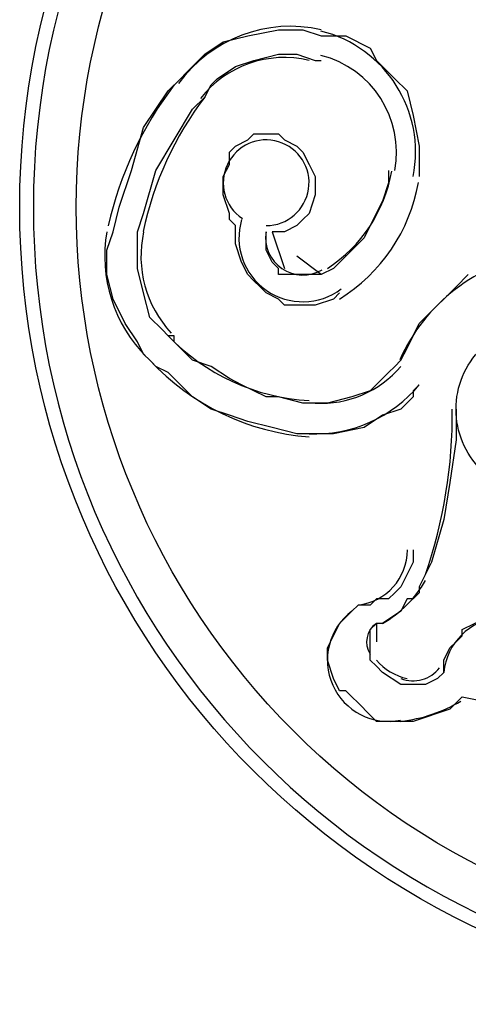
# Model space of a CAD drawing. Extents: x -75 to 171, y -301 to -214.
# Drawn here: x 44 to 44, y -277 to -276 of the extents above; entities that cross this region are included whole.
import ezdxf

# ---------------------------------------------------------------- set-up
doc = ezdxf.new("R2010")
doc.units = 0
doc.header["$MEASUREMENT"] = 0

# ---------------------------------------------------------------- blocks, each defined once
blk = doc.blocks.new('A$C648B3987')
at = {"color": 7}
for p, q in [((7.753465430388644, -0.5261434358371844), (7.758692821920192, -0.5418256104320562)), ((7.753465430388673, -0.5261434358371844), (7.758692821920221, -0.5418256104320562)), ((7.774374996514808, -0.5444393061978587), (7.76392021345174, -0.5365982189003944)), ((7.774374996514837, -0.5444393061978303), (7.76392021345174, -0.5365982189003944)), ((7.808353041471321, -0.5810310469192359), (7.805739345704126, -0.5836447426850384)), ((7.808353041471321, -0.5810310469192359), (7.805739345704126, -0.5836447426850384)), ((7.797898258408225, -0.6934199648491699), (7.797898258408196, -0.7012610521466058)), ((7.797898258408225, -0.6934199648491699), (7.797898258408225, -0.7012610521466058))]:
    blk.add_line(p, q, dxfattribs=at)
at = {"color": 7, "flags": 128}
for points in [[(7.669827165881003, -0.5156886527738891, -0.414214), (7.98608435354393, -0.1994314651105924, -0.414214), (8.302341541206857, -0.5156886527738891, -0.414214), (7.986084353543959, -0.8319458404372426, -0.414214), (7.669827165881003, -0.5156886527738891, -0.414214)], [(7.669827165881031, -0.5156886527738607, -0.414214), (7.986084353543959, -0.1994314651105356, -0.414214), (8.302341541206886, -0.5156886527738607, -0.414214), (7.986084353543959, -0.8319458404372426, -0.414214), (7.669827165881031, -0.5156886527738607, -0.414214)], [(7.831876303361838, -0.6019406130457128, -0.414214), (7.868468044082675, -0.565348872324364, -0.414214), (7.905059784803541, -0.6019406130457128, -0.414214), (7.868468044082704, -0.6385323537671184, -0.414214), (7.831876303361838, -0.6019406130457128, -0.414214)], [(7.831876303361895, -0.6019406130457128, -0.414214), (7.868468044082704, -0.565348872324364, -0.414214), (7.905059784803569, -0.6019406130457128, -0.414214), (7.868468044082704, -0.6385323537671184, -0.414214), (7.831876303361895, -0.6019406130457128, -0.414214)]]:
    blk.add_lwpolyline(points, format="xyb", close=True, dxfattribs=at)
at = {"color": 7}
for points in [[(7.714259993900583, -0.4608010416918376), (7.714259993900583, -0.4608010416918376), (7.716873689664936, -0.4581873459260351), (7.719487385432132, -0.4555736501602041), (7.724714776963708, -0.4503462586285991), (7.732555864259581, -0.4451188670969657), (7.743010647322677, -0.4425051713311632), (7.756079126152997, -0.4398914755653323), (7.761306517684517, -0.4398914755653323), (7.766533909216065, -0.4398914755653323), (7.774374996514837, -0.4425051713311348), (7.774374996514837, -0.4425051713311348)], [(7.714259993900612, -0.4608010416918091), (7.714259993900612, -0.4608010416918091), (7.716873689664965, -0.4581873459260351), (7.71948738543216, -0.4555736501602041), (7.724714776963708, -0.4503462586285991), (7.732555864259609, -0.4451188670969657), (7.743010647322706, -0.4425051713311632), (7.756079126152997, -0.4398914755653323), (7.761306517684545, -0.4398914755653323), (7.766533909216093, -0.4398914755653323), (7.774374996514837, -0.4425051713311632), (7.774374996514837, -0.4425051713311632)], [(7.774374996514837, -0.4425051713311348), (7.776988692279161, -0.4425051713311632), (7.784829779577933, -0.4425051713311632), (7.795284562641029, -0.4477325628627682), (7.797898258405354, -0.4529599543943732), (7.800511954172549, -0.4555736501602041), (7.805739345704126, -0.4608010416918091), (7.810966737235645, -0.466028433223471), (7.813580432999998, -0.476483216286681), (7.816194128767222, -0.4895516951157788), (7.816194128767222, -0.4947790866473838), (7.816194128767194, -0.4973927824132147), (7.816194128767222, -0.5000064781789888), (7.816194128767222, -0.5026201739448481)], [(7.774374996514837, -0.4425051713311632), (7.77698869227919, -0.4425051713311632), (7.784829779577933, -0.4425051713311632), (7.795284562641058, -0.4477325628627682), (7.797898258405382, -0.4529599543943732), (7.800511954172578, -0.4555736501602041), (7.805739345704154, -0.4608010416918091), (7.810966737235674, -0.466028433223471), (7.813580433000055, -0.476483216286681), (7.816194128767222, -0.4895516951157788), (7.816194128767222, -0.4947790866473838), (7.816194128767222, -0.4973927824132147), (7.816194128767222, -0.5000064781790456), (7.816194128767222, -0.5026201739448197)], [(7.72471477696368, -0.4686421289893019), (7.72471477696368, -0.4686421289893019), (7.727328472728061, -0.4634147374576401), (7.727328472728061, -0.4634147374576401), (7.729942168495256, -0.4608010416918376), (7.737783255791157, -0.4555736501602041), (7.745624343089872, -0.4529599543943732), (7.756079126152969, -0.4503462586285991), (7.761306517684545, -0.4503462586285991), (7.763920213448898, -0.4503462586285991), (7.771761300747613, -0.4529599543943732), (7.774374996514837, -0.4529599543943732)], [(7.724714776963708, -0.4686421289893019), (7.724714776963708, -0.4686421289893019), (7.727328472728061, -0.4634147374576401), (7.727328472728061, -0.4634147374576401), (7.729942168495256, -0.4608010416918091), (7.737783255791157, -0.4555736501602041), (7.745624343089901, -0.4529599543943732), (7.756079126153026, -0.4503462586285991), (7.761306517684545, -0.4503462586285991), (7.763920213448898, -0.4503462586285991), (7.771761300747642, -0.4529599543943732), (7.774374996514837, -0.4529599543943732)], [(7.685509340475647, -0.526143435837156), (7.688123036242843, -0.5156886527738607), (7.693350427774391, -0.5000064781790456), (7.698577819305967, -0.4817106078183429), (7.709032602369035, -0.466028433223471), (7.714259993900583, -0.4608010416918376)], [(7.685509340475676, -0.5261434358371844), (7.688123036242871, -0.5156886527738891), (7.693350427774419, -0.5000064781790456), (7.698577819305967, -0.4817106078183429), (7.709032602369064, -0.466028433223471), (7.714259993900612, -0.4608010416918091)], [(7.695964123538744, -0.526143435837156), (7.698577819305939, -0.5183023485396916), (7.703805210837487, -0.5000064781790456), (7.711646298133388, -0.4869379993499763), (7.719487385432132, -0.4738695205208785), (7.72471477696368, -0.4686421289893019)], [(7.695964123538772, -0.5261434358371844), (7.698577819305967, -0.5183023485396916), (7.703805210837515, -0.5000064781790456), (7.711646298133417, -0.4869379993500047), (7.71948738543216, -0.4738695205208785), (7.724714776963708, -0.4686421289893019)], [(7.737783255791129, -0.5235297400713534), (7.735169560026804, -0.5209160443055225), (7.735169560026776, -0.5183023485396916), (7.732555864259581, -0.5104612612422841), (7.732555864259581, -0.5052338697106507), (7.732555864259609, -0.5026201739448481), (7.735169560026776, -0.4973927824132147), (7.735169560026804, -0.4921653908816097), (7.737783255791129, -0.4895516951157788), (7.743010647322677, -0.4869379993499479), (7.745624343089901, -0.4843243035841454), (7.748238038854225, -0.4843243035841738), (7.750851734621421, -0.4843243035841738), (7.753465430385774, -0.4843243035841454), (7.756079126152997, -0.4843243035841738), (7.758692821917322, -0.4869379993499763), (7.76392021344887, -0.4895516951157788), (7.766533909216065, -0.4921653908816097), (7.76914760498326, -0.4973927824132147), (7.771761300747613, -0.5026201739448197), (7.771761300747613, -0.5052338697106507), (7.771761300747613, -0.5104612612422841), (7.76914760498326, -0.5183023485396916), (7.766533909216065, -0.5209160443055225), (7.76392021344887, -0.5235297400713534), (7.758692821917322, -0.526143435837156), (7.756079126152969, -0.526143435837156), (7.756079126152969, -0.526143435837156), (7.753465430385774, -0.526143435837156)], [(7.737783255791157, -0.5235297400713534), (7.735169560026804, -0.5209160443055225), (7.735169560026804, -0.5183023485396916), (7.732555864259609, -0.5104612612423125), (7.732555864259609, -0.5052338697106507), (7.732555864259609, -0.5026201739448197), (7.735169560026804, -0.4973927824132147), (7.735169560026833, -0.4921653908816097), (7.737783255791157, -0.4895516951157788), (7.743010647322706, -0.4869379993499479), (7.745624343089901, -0.4843243035841738), (7.748238038854254, -0.4843243035841738), (7.750851734621449, -0.4843243035841738), (7.753465430385802, -0.4843243035841738), (7.756079126152997, -0.4843243035841738), (7.75869282191735, -0.4869379993499763), (7.763920213448898, -0.4895516951157788), (7.766533909216093, -0.4921653908816097), (7.769147604983289, -0.4973927824132147), (7.771761300747642, -0.5026201739448197), (7.77176130074767, -0.5052338697106507), (7.771761300747642, -0.5104612612423125), (7.769147604983289, -0.5183023485396916), (7.766533909216093, -0.5209160443055225), (7.763920213448898, -0.5235297400713534), (7.75869282191735, -0.5261434358371844), (7.756079126152997, -0.5261434358371844), (7.756079126152997, -0.5261434358371844), (7.753465430385802, -0.5261434358371844)], [(7.803125649936902, -0.5000064781790456), (7.803125649936902, -0.5052338697106507), (7.800511954172549, -0.5130749570080866), (7.795284562641001, -0.5235297400713534), (7.792670866873834, -0.5287571316029869), (7.787443475342286, -0.5339845231346203), (7.784829779577933, -0.5365982189003944), (7.779602388046357, -0.5418256104319994), (7.774374996514808, -0.5444393061978587)], [(7.803125649936931, -0.5000064781790456), (7.803125649936931, -0.5052338697106507), (7.800511954172578, -0.513074957008115), (7.795284562641029, -0.5235297400713534), (7.792670866873834, -0.5287571316029585), (7.787443475342315, -0.5339845231346203), (7.784829779577933, -0.5365982189003944), (7.779602388046385, -0.5418256104320278), (7.774374996514837, -0.5444393061978303)], [(7.78221608381071, -0.5522803934953231), (7.779602388046357, -0.5548940892610972), (7.771761300747613, -0.5575077850268997), (7.766533909216065, -0.5575077850269281), (7.76392021344887, -0.5575077850268997), (7.75869282191735, -0.5575077850269281), (7.756079126152969, -0.5548940892610972), (7.750851734621421, -0.5522803934952947), (7.748238038854225, -0.5496666977294922), (7.745624343089872, -0.5470530019636612), (7.743010647322677, -0.5444393061978303), (7.740396951558324, -0.5392119146662253), (7.737783255791157, -0.5313708273687894), (7.737783255791129, -0.5287571316030153), (7.737783255791157, -0.5261434358371844), (7.737783255791157, -0.5261434358371844), (7.737783255791129, -0.5235297400713534)], [(7.782216083810738, -0.5522803934953231), (7.779602388046385, -0.5548940892611256), (7.771761300747642, -0.5575077850268713), (7.766533909216122, -0.5575077850268997), (7.763920213448898, -0.5575077850268713), (7.758692821917379, -0.5575077850268997), (7.756079126152997, -0.5548940892610972), (7.750851734621449, -0.5522803934953231), (7.748238038854282, -0.5496666977294922), (7.745624343089901, -0.5470530019636612), (7.743010647322706, -0.5444393061978303), (7.740396951558353, -0.5392119146662253), (7.737783255791157, -0.5313708273687894), (7.737783255791157, -0.5287571316029869), (7.737783255791157, -0.5261434358371844), (7.737783255791157, -0.5261434358371844), (7.737783255791157, -0.5235297400713534)], [(7.698577819305967, -0.578417351153405), (7.695964123538772, -0.5731899596218), (7.690736732007196, -0.565348872324364), (7.685509340475676, -0.5548940892611256), (7.682895644711294, -0.5444393061978303), (7.682895644711323, -0.5365982189003944), (7.682895644711294, -0.5339845231346203), (7.685509340475647, -0.526143435837156), (7.685509340475647, -0.526143435837156)], [(7.698577819305967, -0.578417351153405), (7.695964123538772, -0.5731899596218), (7.690736732007224, -0.565348872324364), (7.685509340475676, -0.5548940892610972), (7.682895644711323, -0.5444393061978303), (7.682895644711323, -0.5365982189003944), (7.682895644711323, -0.5339845231346203), (7.685509340475676, -0.5261434358371844), (7.685509340475676, -0.5261434358371844)], [(7.709032602369064, -0.570576263855969), (7.706418906601868, -0.5679625680901381), (7.701191515070292, -0.5627351765585331), (7.698577819305967, -0.5522803934952947), (7.695964123538744, -0.5418256104319994), (7.695964123538772, -0.5365982189003944), (7.695964123538772, -0.5339845231346203), (7.695964123538772, -0.5287571316029585), (7.695964123538744, -0.526143435837156)], [(7.709032602369064, -0.570576263855969), (7.706418906601868, -0.567962568090195), (7.70119151507032, -0.5627351765585331), (7.698577819305967, -0.5522803934953231), (7.695964123538772, -0.5418256104320278), (7.695964123538772, -0.5365982189003944), (7.695964123538801, -0.5339845231346203), (7.695964123538772, -0.5287571316029585), (7.695964123538772, -0.5261434358371844)], [(7.774374996514808, -0.5444393061978587), (7.774374996514808, -0.5444393061978587), (7.76914760498326, -0.5444393061978303), (7.766533909216093, -0.5444393061978303), (7.763920213448898, -0.5444393061978587), (7.756079126152997, -0.5444393061978587), (7.756079126152997, -0.5418256104320278), (7.753465430385774, -0.5392119146662253), (7.750851734621449, -0.5339845231346203), (7.750851734621449, -0.5287571316029869), (7.750851734621449, -0.5287571316029869), (7.750851734621421, -0.5261434358371844), (7.750851734621421, -0.5261434358371844)], [(7.774374996514837, -0.5444393061978303), (7.774374996514837, -0.5444393061978303), (7.769147604983289, -0.5444393061978303), (7.766533909216122, -0.5444393061978303), (7.763920213448898, -0.5444393061978303), (7.756079126153026, -0.5444393061978303), (7.756079126152997, -0.5418256104319994), (7.753465430385802, -0.5392119146662253), (7.750851734621477, -0.5339845231346203), (7.750851734621477, -0.5287571316029585), (7.750851734621477, -0.5287571316029585), (7.750851734621449, -0.5261434358371844), (7.750851734621449, -0.5261434358371844)], [(7.808353041468479, -0.5810310469192359), (7.810966737235645, -0.5758036553876309), (7.813580432999998, -0.5705762638559975), (7.816194128767222, -0.5653488723243356), (7.821421520298742, -0.5601214807927022), (7.824035216063123, -0.5575077850268713), (7.82664891183029, -0.5548940892611256), (7.831876303361838, -0.5496666977294922), (7.837103694893386, -0.5444393061978303)], [(7.808353041468479, -0.5810310469192359), (7.810966737235674, -0.5758036553876309), (7.813580433000027, -0.570576263855969), (7.816194128767222, -0.565348872324364), (7.821421520298799, -0.5601214807927022), (7.824035216063152, -0.5575077850268713), (7.826648911830318, -0.5548940892610972), (7.831876303361867, -0.5496666977294922), (7.837103694893443, -0.5444393061978303)], [(7.76914760498326, -0.5993269172799103), (7.766533909216065, -0.5993269172799103), (7.756079126152997, -0.5967132215141362), (7.750851734621421, -0.5967132215141078), (7.740396951558324, -0.5914858299825028), (7.735169560026776, -0.5888721342166718), (7.727328472728033, -0.58364474268501), (7.719487385432132, -0.5810310469192075), (7.714259993900583, -0.5758036553876309), (7.711646298133388, -0.5731899596218), (7.711646298133388, -0.5731899596218), (7.711646298133417, -0.570576263855969), (7.709032602369064, -0.570576263855969)], [(7.769147604983289, -0.5993269172798819), (7.766533909216093, -0.5993269172798819), (7.756079126152997, -0.5967132215141078), (7.750851734621449, -0.5967132215141078), (7.740396951558353, -0.5914858299825028), (7.735169560026804, -0.5888721342166718), (7.727328472728061, -0.5836447426850384), (7.71948738543216, -0.5810310469192359), (7.714259993900612, -0.5758036553876309), (7.711646298133417, -0.5731899596218), (7.711646298133417, -0.5731899596218), (7.711646298133417, -0.570576263855969), (7.709032602369064, -0.570576263855969)], [(7.769147604983289, -0.6123953961090081), (7.763920213448898, -0.6123953961089796), (7.753465430385774, -0.6097817003431771), (7.743010647322677, -0.6071680045773746), (7.735169560026776, -0.6045543088115437), (7.727328472728061, -0.6019406130457128), (7.71948738543216, -0.5967132215141078), (7.714259993900583, -0.5914858299825028), (7.709032602369035, -0.5862584384508409), (7.703805210837487, -0.5836447426850384), (7.703805210837487, -0.5836447426850384), (7.70119151507032, -0.5810310469192359), (7.698577819305967, -0.578417351153405)], [(7.769147604983317, -0.6123953961089796), (7.763920213448898, -0.6123953961089796), (7.753465430385802, -0.6097817003431487), (7.743010647322706, -0.6071680045773746), (7.735169560026804, -0.6045543088115437), (7.727328472728061, -0.6019406130457128), (7.71948738543216, -0.5967132215141078), (7.714259993900612, -0.5914858299825028), (7.709032602369064, -0.5862584384508409), (7.703805210837544, -0.58364474268501), (7.703805210837544, -0.58364474268501), (7.701191515070349, -0.5810310469192359), (7.698577819305967, -0.578417351153405)], [(7.805739345704126, -0.5836447426850384), (7.805739345704126, -0.5836447426850384), (7.805739345704126, -0.5836447426850384), (7.803125649936931, -0.5862584384508409), (7.800511954172549, -0.5888721342166718), (7.795284562641001, -0.5940995257483337), (7.787443475342258, -0.5967132215141362), (7.776988692279161, -0.5993269172799103), (7.774374996514808, -0.5993269172799103), (7.774374996514808, -0.5993269172799103), (7.771761300747613, -0.5993269172798819), (7.76914760498326, -0.5993269172799103)], [(7.805739345704126, -0.5836447426850384), (7.805739345704126, -0.5836447426850384), (7.805739345704126, -0.5836447426850384), (7.803125649936931, -0.5862584384508409), (7.800511954172578, -0.5888721342166718), (7.795284562641029, -0.5940995257483337), (7.787443475342286, -0.5967132215141078), (7.77698869227919, -0.5993269172798819), (7.774374996514837, -0.5993269172799103), (7.774374996514837, -0.5993269172799103), (7.77176130074767, -0.5993269172798819), (7.769147604983289, -0.5993269172798819)], [(7.816194128767194, -0.5914858299825028), (7.813580432999998, -0.5940995257483053), (7.813580432999998, -0.5967132215141078), (7.813580432999998, -0.5967132215141078), (7.80835304146845, -0.6019406130457128), (7.800511954172578, -0.6045543088115437), (7.792670866873834, -0.6097817003431771), (7.779602388046357, -0.6123953961090081), (7.774374996514837, -0.6123953961089796), (7.774374996514837, -0.6123953961089796), (7.771761300747642, -0.6123953961089796), (7.769147604983289, -0.6123953961090081)], [(7.816194128767222, -0.5914858299825028), (7.813580433000055, -0.5940995257483337), (7.813580433000027, -0.5967132215141078), (7.813580433000027, -0.5967132215141078), (7.808353041468479, -0.6019406130457128), (7.800511954172578, -0.6045543088115437), (7.792670866873834, -0.6097817003431771), (7.779602388046385, -0.6123953961089796), (7.774374996514837, -0.6123953961089796), (7.774374996514837, -0.6123953961089796), (7.77176130074767, -0.6123953961089796), (7.769147604983317, -0.6123953961089796)], [(7.831876303361838, -0.6019406130457128), (7.831876303361838, -0.6045543088115437), (7.831876303361838, -0.6045543088115437), (7.831876303361838, -0.6045543088115437), (7.831876303361838, -0.6150090918748106), (7.829262607594643, -0.6333049622355134), (7.82664891183029, -0.6489871368303568), (7.82142152029877, -0.6672830071910312), (7.816194128767222, -0.6777377902543265)], [(7.831876303361895, -0.6019406130457128), (7.831876303361867, -0.6045543088115437), (7.831876303361867, -0.6045543088115437), (7.831876303361867, -0.6045543088115437), (7.831876303361867, -0.6150090918748106), (7.829262607594671, -0.6333049622355134), (7.826648911830318, -0.6489871368303852), (7.821421520298799, -0.6672830071910312), (7.816194128767222, -0.6777377902543549)], [(7.813580433000027, -0.6620556156594262), (7.813580433000027, -0.6672830071910312), (7.808353041468479, -0.6777377902543265), (7.805739345704097, -0.6803514860201005), (7.803125649936902, -0.682965181785903), (7.797898258405354, -0.682965181785903), (7.795284562641001, -0.685578877551734), (7.792670866873806, -0.685578877551734), (7.790057171109481, -0.685578877551734)], [(7.813580433000027, -0.6620556156594262), (7.813580433000027, -0.6672830071910312), (7.808353041468479, -0.6777377902543265), (7.805739345704154, -0.6803514860201005), (7.803125649936959, -0.682965181785903), (7.797898258405382, -0.682965181785903), (7.795284562641029, -0.685578877551734), (7.792670866873834, -0.685578877551734), (7.790057171109481, -0.685578877551734)], [(7.816194128767222, -0.6777377902543265), (7.816194128767194, -0.6803514860201005), (7.813580432999998, -0.682965181785903), (7.810966737235645, -0.682965181785903), (7.80835304146845, -0.6881925733175649), (7.800511954172578, -0.6934199648491699), (7.797898258405354, -0.6934199648491699)], [(7.816194128767222, -0.6777377902543549), (7.816194128767251, -0.6803514860200721), (7.813580433000055, -0.682965181785903), (7.810966737235674, -0.682965181785903), (7.808353041468479, -0.6881925733175649), (7.800511954172578, -0.6934199648491699), (7.797898258405382, -0.6934199648491699)], [(7.808353041468479, -0.7352390971021805), (7.805739345704126, -0.7352390971022089), (7.803125649936931, -0.7352390971021805), (7.797898258405354, -0.7352390971021805), (7.795284562641029, -0.732625401336378), (7.790057171109453, -0.7273980098047446), (7.787443475342258, -0.7247843140389136), (7.784829779577905, -0.7221706182730827), (7.78221608381071, -0.7221706182730827), (7.779602388046385, -0.7169432267415345), (7.77698869227919, -0.7091021394440418), (7.77698869227919, -0.7064884436782677), (7.77698869227919, -0.7038747479124368), (7.779602388046357, -0.6986473563808318), (7.78221608381071, -0.6934199648491983), (7.784829779577905, -0.6908062690833958), (7.787443475342286, -0.6881925733175649), (7.787443475342286, -0.6881925733175649), (7.790057171109481, -0.685578877551734), (7.790057171109481, -0.685578877551734)], [(7.808353041468479, -0.7352390971021805), (7.805739345704126, -0.7352390971021805), (7.803125649936959, -0.7352390971021805), (7.797898258405382, -0.7352390971021805), (7.795284562641029, -0.7326254013364064), (7.790057171109481, -0.7273980098047446), (7.787443475342286, -0.7247843140389136), (7.784829779577933, -0.7221706182730827), (7.782216083810738, -0.7221706182730827), (7.779602388046385, -0.7169432267415345), (7.776988692279218, -0.7091021394440418), (7.77698869227919, -0.7064884436782393), (7.776988692279218, -0.7038747479124368), (7.779602388046385, -0.6986473563808318), (7.782216083810738, -0.6934199648491699), (7.784829779577933, -0.6908062690833958), (7.787443475342286, -0.6881925733175649), (7.787443475342286, -0.6881925733175649), (7.790057171109481, -0.685578877551734), (7.790057171109481, -0.685578877551734)], [(7.795284562641029, -0.7064884436782393), (7.795284562641029, -0.7064884436782393), (7.795284562641001, -0.7038747479124368), (7.795284562641029, -0.7012610521466058), (7.795284562641029, -0.7012610521466058), (7.795284562641029, -0.6960336606150008), (7.795284562641029, -0.6960336606150008), (7.797898258405354, -0.6934199648491699)], [(7.795284562641058, -0.7064884436782108), (7.795284562641058, -0.7064884436782108), (7.795284562641029, -0.7038747479124368), (7.795284562641029, -0.7012610521466058), (7.795284562641029, -0.7012610521466058), (7.795284562641029, -0.6960336606150008), (7.795284562641029, -0.6960336606150008), (7.797898258405382, -0.6934199648491699)], [(7.82664891183029, -0.7143295309757036), (7.82664891183029, -0.7117158352098727), (7.82664891183029, -0.7091021394440418), (7.829262607594671, -0.7038747479124368), (7.831876303361867, -0.7012610521466058), (7.834489999126191, -0.6986473563808318), (7.83448999912622, -0.6960336606150008), (7.839717390657739, -0.6934199648491983), (7.844944782189287, -0.6908062690833958), (7.847558477956483, -0.6908062690833958), (7.850172173720836, -0.6908062690833674)], [(7.826648911830347, -0.7143295309757036), (7.826648911830318, -0.7117158352098727), (7.826648911830347, -0.7091021394440418), (7.829262607594671, -0.7038747479124368), (7.831876303361867, -0.7012610521466058), (7.83448999912622, -0.6986473563808318), (7.83448999912622, -0.6960336606150008), (7.839717390657768, -0.6934199648491983), (7.844944782189316, -0.6908062690833958), (7.847558477956511, -0.6908062690833958), (7.850172173720864, -0.6908062690833958)], [(7.810966737235674, -0.7195569225073086), (7.80835304146845, -0.719556922507337), (7.800511954172549, -0.7143295309757036), (7.797898258405382, -0.7117158352098727), (7.797898258405382, -0.7117158352098727), (7.795284562641029, -0.7091021394440702), (7.795284562641029, -0.7064884436782393)], [(7.810966737235674, -0.7195569225073086), (7.808353041468479, -0.7195569225073086), (7.800511954172578, -0.7143295309757036), (7.797898258405411, -0.7117158352098727), (7.797898258405411, -0.7117158352098727), (7.795284562641029, -0.7091021394440418), (7.795284562641058, -0.7064884436782108)], [(7.82664891183029, -0.7143295309757036), (7.82664891183029, -0.7143295309757036), (7.824035216063095, -0.7169432267415061), (7.818807824531547, -0.7195569225073655), (7.813580433000027, -0.719556922507337), (7.813580433000027, -0.719556922507337), (7.813580433000027, -0.719556922507337), (7.810966737235674, -0.7195569225073086)], [(7.826648911830347, -0.7143295309757036), (7.826648911830347, -0.7143295309757036), (7.824035216063152, -0.7169432267415345), (7.818807824531575, -0.719556922507337), (7.813580433000027, -0.7195569225073086), (7.813580433000027, -0.7195569225073086), (7.813580433000027, -0.7195569225073086), (7.810966737235674, -0.7195569225073086)], [(7.834489999126191, -0.7247843140389136), (7.829262607594671, -0.7300117055705755), (7.813580432999998, -0.7352390971021805), (7.808353041468479, -0.7352390971021805)], [(7.834489999126248, -0.7247843140389136), (7.829262607594671, -0.7300117055705755), (7.813580433000027, -0.7352390971021805), (7.808353041468479, -0.7352390971021805)], [(7.834489999126191, -0.7247843140389136), (7.899832393271964, -0.7378527928680114), (7.899832393271964, -0.7378527928680114)], [(7.834489999126248, -0.7247843140389136), (7.899832393271993, -0.7378527928680114), (7.899832393271993, -0.7378527928680114)]]:
    blk.add_lwpolyline(points, dxfattribs=at)
for centre in [(7.986084353546801, -0.5156886527738891), (7.986084353546801, -0.5156886527739175)]:
    blk.add_circle(centre, 0.3403831677992701, dxfattribs=at)
for centre, radius, start, end in [((7.986084353546801, -0.5156886527738891), 0.3345530580240479, 0, 180), ((7.986084353546801, -0.5156886527739175), 0.3345530580240479, 0, 180), ((7.761306517687359, -0.4973927824132147), 0.05896759017250425, 77.195734000002, 144.1612830000023), ((7.761306517687387, -0.4973927824132147), 0.05896759017250425, 77.195734000002, 144.1612830000023), ((7.761306517687387, -0.4921653908815529), 0.05330920020909597, 348.6900680000008, 75.95701100000416), ((7.761306517687387, -0.4921653908815529), 0.05330920020909597, 348.6900680000008, 75.95701100000416), ((7.758692821920164, -0.4973927824132147), 0.0456461055933092, 76.75947999999914, 141.837245000002), ((7.758692821920221, -0.4973927824132147), 0.0456461055933092, 76.75947999999914, 141.837245000002), ((7.76392021345174, -0.4921653908815529), 0.04254783063251463, 349.380344999998, 75.95539099999615), ((7.76392021345174, -0.4921653908815529), 0.04254783063251463, 349.380344999998, 75.95539099999615), ((7.834489999129033, -0.5575077850268713), 0.1547386304234196, 142.5494220000019, 167.3651400000002), ((7.834489999129062, -0.5575077850268713), 0.1547386304234196, 142.5494220000019, 167.3651400000002), ((7.837103694896228, -0.5548940892610972), 0.141670935703085, 142.495857999999, 168.2691719999999), ((7.837103694896257, -0.5548940892610972), 0.141670935703085, 142.4958579999968, 168.2691719999999), ((7.750851734624263, -0.5052338697106507), 0.01829587036069012, 270, 236.3101589999978), ((7.750851734624291, -0.5052338697106507), 0.01829587036069012, 270, 236.3101589999978), ((7.743010647325548, -0.4895516951157504), 0.06234631468897057, 303.0238679999989, 350.1269599999992), ((7.743010647325548, -0.4895516951157219), 0.06234631468897057, 303.0238679999989, 350.1269599999992), ((7.743010647325519, -0.4921653908815529), 0.07397255619445939, 302.0053829999981, 349.865270999998), ((7.743010647325548, -0.4921653908815529), 0.07397255619445939, 302.0053829999981, 349.865270999998), ((7.986084353546801, -0.5156886527738891), 0.3345530580240479, 180, 0), ((7.986084353546801, -0.5156886527739175), 0.3345530580240479, 180, 0), ((7.766533909218907, -0.5287571316029585), 0.02728776790381615, 163.3007559999998, 306.859140999996), ((7.766533909218936, -0.5287571316029585), 0.02728776790381615, 163.3007560000013, 306.859140999996), ((7.743010647325519, -0.5365982189003944), 0.06101725039205471, 170.1341929999977, 225), ((7.743010647325548, -0.5365982189003944), 0.06101725039205471, 170.1341929999977, 225), ((7.745624343092743, -0.5365982189003944), 0.04819419759540017, 167.4711920000004, 222.8902239999984), ((7.745624343092743, -0.5365982189003944), 0.04819419759540017, 167.4711920000023, 222.8902239999984), ((7.766533909218907, -0.5287571316029585), 0.01589858860428655, 170.5376779999998, 300.9477640000021), ((7.766533909218936, -0.5287571316029585), 0.01589858860428655, 170.5376779999998, 300.9477640000021), ((7.878922827148642, -0.6123953961089228), 0.07771066387872495, 42.27368900000249, 156.0296259999973), ((7.878922827148642, -0.6123953961089512), 0.07771066387872495, 42.27368900000359, 156.0296259999973), ((7.774374996514808, -0.5078475654764247), 0.09057867224255148, 223.8308610000018, 266.724848), ((7.774374996514837, -0.5078475654764247), 0.09057867224255148, 223.8308610000018, 266.724848), ((7.776988692282004, -0.5104612612422557), 0.1035629900679567, 222.9545920000022, 265.7155149999992), ((7.77698869228206, -0.5104612612422557), 0.1035629900679567, 222.9545920000022, 265.7155149999992), ((7.774374996514808, -0.5548940892610972), 0.04450967067433376, 266.6335389999976, 319.7636420000016), ((7.774374996514837, -0.5548940892610972), 0.04450967067433376, 266.6335389999976, 319.7636420000016), ((7.771761300750455, -0.5548940892610972), 0.05756063774176719, 267.3974379999965, 320.5275400000008), ((7.771761300750484, -0.5548940892610972), 0.05756063774176719, 267.3974379999965, 320.5275400000008), ((7.622780642097098, -0.6045543088115437), 0.207472033455307, 340.8802740000025, 0.7218209999996956), ((7.622780642097126, -0.6045543088115437), 0.207472033455307, 340.8802740000005, 0.7218209999996956), ((7.7874434753451, -0.6620556156594262), 0.0236680606377419, 276.3401919999982, 0), ((7.787443475345128, -0.6620556156594262), 0.0236680606377419, 276.3401919999982, 0), ((7.776988692282004, -0.6516008325961309), 0.04798118139048642, 299.357754000002, 330.6422460000026), ((7.776988692282032, -0.6516008325961593), 0.04798118139048642, 299.357754000002, 330.6422460000026), ((7.803125649939744, -0.7091021394440702), 0.02613695765812874, 126.8698979999997, 281.2984710000019), ((7.803125649939773, -0.7091021394440418), 0.02613695765812874, 126.8698979999997, 281.2984710000019), ((7.803125649939773, -0.7012610521466058), 0.0094239414532149, 123.6900679999991, 213.6900679999977), ((7.803125649939801, -0.7012610521466058), 0.0094239414532149, 123.6900679999991, 213.6900679999977), ((7.852785869490873, -0.7169432267414777), 0.02626738107684281, 95.71059299999958, 174.2894070000004), ((7.85278586949093, -0.7169432267414777), 0.02626738107684281, 95.71059299999958, 174.2894070000004), ((7.816194128767194, -0.6934199648491699), 0.0240969681129118, 220.6012950000014, 257.4711920000003), ((7.816194128767222, -0.6934199648491699), 0.0240969681129118, 220.6012950000014, 257.4711920000003), ((7.813580433002841, -0.7038747479124368), 0.01407527443805549, 248.1985909999977, 323.1511690000018), ((7.813580433002869, -0.7038747479124368), 0.01407527443805549, 248.1985909999977, 323.1511690000018), ((7.800511954172549, -0.6698967029568621), 0.0658112911657087, 276.8427729999999, 300.5774099999978), ((7.800511954172606, -0.6698967029568621), 0.0658112911657087, 276.8427729999999, 300.5774099999978)]:
    blk.add_arc(centre, radius, start, end, dxfattribs=at)

msp = doc.modelspace()

# ---------------------------------------------------------------- block references
at = {"color": 153}
msp.add_blockref('A$C648B3987', (35.88190227240241, -275.9829998723733), dxfattribs=at)

doc.saveas('drawing.dxf')
